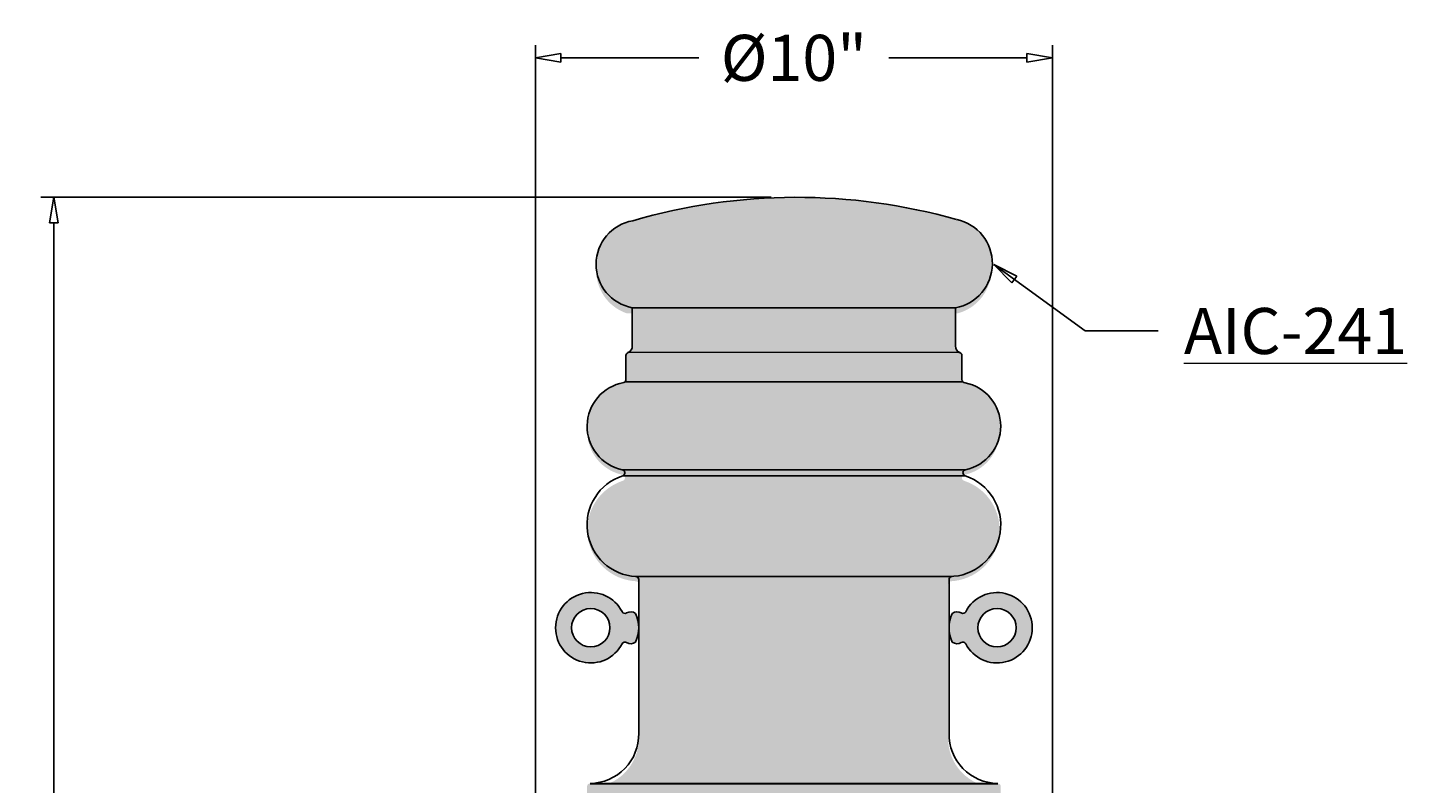
# Model space of a CAD drawing. Units: inches. Extents: x -15 to 45.6, y -44.2 to 39.4.
# Drawn here: x -15 to 12, y 24.6 to 39.4 of the extents above; entities that cross this region are included whole.
import ezdxf

# ---------------------------------------------------------------- set-up
doc = ezdxf.new("R2010")
doc.units = ezdxf.units.IN
doc.header["$MEASUREMENT"] = 0
doc.layers.get('Defpoints').update_dxf_attribs({"lineweight": 9})
doc.layers.add('_Main Draw', color=7, linetype='Continuous')
doc.layers.add('Drawing', color=7, linetype='Continuous')
doc.layers.add('Dims-CallOuts', color=7, linetype='Continuous', lineweight=9)
doc.layers.add('Thick Drawing', color=253, linetype='Continuous', lineweight=30)
doc.styles.get("Standard").update_dxf_attribs({"font": 'ARIAL.TTF', "height": 0.9})
doc.dimstyles.new('Bruce1', dxfattribs={"dimtxt": 0.125, "dimasz": 0.5, "dimexe": 0.25, "dimexo": 0.5, "dimgap": 0.5, "dimtad": 0, "dimtih": 1, "dimtoh": 1, "dimdec": 4, "dimzin": 0, "dimdsep": 46, "dimlunit": 4, "dimtxsty": 'Standard', "dimblk": 'CLOSEDBLANK', "dimcen": 0.09, "dimadec": 0, "dimazin": 0, "dimtfac": 1, "dimtdec": 4, "dimtofl": 0, "dimtmove": 0, "dimatfit": 3, "dimldrblk": 'CLOSEDBLANK', "dimfxl": 0, "dimfrac": 1, "dimtolj": 1, "dimtzin": 0, "dimarcsym": 0})

# ---------------------------------------------------------------- blocks, each defined once
blk = doc.blocks.new('_ClosedBlank')
at = {"color": 0, "linetype": 'ByBlock', "lineweight": -2}
for p, q in [((-1, 0.167), (0, 0)), ((-1, 0.167), (-1, -0.167)), ((0, 0), (-1, -0.167))]:
    blk.add_line(p, q, dxfattribs=at)
blk = doc.blocks.new('*D10')
at = {"layer": 'Defpoints', "color": 0}
for p in [(0.057, 36.073), (-14.457, 0), (-9.214, 0)]:
    blk.add_point(p, dxfattribs=at)
at = {"layer": 'Dims-CallOuts', "color": 0, "lineweight": -2}
for p, q in [((-0.443, 36.073), (-14.707, 36.073)), ((-14.457, 35.573), (-14.457, 18.996)), ((-14.457, 0.5), (-14.457, 17.077)), ((-9.714, 0), (-14.707, 0))]:
    blk.add_line(p, q, dxfattribs=at)
at = {"layer": 'Dims-CallOuts', "color": 0, "lineweight": -2, "xscale": 0.5, "yscale": 0.5, "zscale": 0.5}
for p, rotation in [((-14.457, 36.073), 90), ((-14.457, 0), 270)]:
    blk.add_blockref('_ClosedBlank', p, dxfattribs=dict(at, rotation=rotation))
at = {"layer": 'Dims-CallOuts', "color": 0, "insert": (-14.457, 18.036), "char_height": 0.9, "attachment_point": 5}
blk.add_mtext("\\A1;3'", dxfattribs=at)
blk = doc.blocks.new('*D11')
at = {"layer": 'Defpoints', "color": 0}
for p in [(5.05, 38.798), (-5.05, 23.169), (5.05, 23.169)]:
    blk.add_point(p, dxfattribs=at)
at = {"layer": 'Dims-CallOuts', "color": 0, "lineweight": -2}
for p, q in [((-5.05, 23.669), (-5.05, 39.048)), ((5.05, 23.669), (5.05, 39.048)), ((-4.55, 38.798), (-1.856, 38.798)), ((4.55, 38.798), (1.856, 38.798))]:
    blk.add_line(p, q, dxfattribs=at)
at = {"layer": 'Dims-CallOuts', "color": 0, "lineweight": -2, "xscale": 0.5, "yscale": 0.5, "zscale": 0.5, "rotation": 180}
blk.add_blockref('_ClosedBlank', (-5.05, 38.798), dxfattribs=at)
at = {"layer": 'Dims-CallOuts', "color": 0, "lineweight": -2, "xscale": 0.5, "yscale": 0.5, "zscale": 0.5}
blk.add_blockref('_ClosedBlank', (5.05, 38.798), dxfattribs=at)
at = {"layer": 'Dims-CallOuts', "color": 0, "insert": (0, 38.798), "char_height": 0.9, "attachment_point": 5}
blk.add_mtext('\\A1;%%c10"', dxfattribs=at)

msp = doc.modelspace()

# ---------------------------------------------------------------- hatches: boundary and pattern name
at = {"layer": 'Thick Drawing'}
h = msp.add_hatch(color=256, dxfattribs=at)
h.paths.add_polyline_path([(3.17775, 35.63887, 0.14093475), (-3.14611, 35.61506, 0.83869832), (-3.15656, 33.91445), (3.15656, 33.91391, 0.82263596)])
h.paths.add_polyline_path([(3.34343, 32.44944, -0.19891237), (3.30057, 32.46719), (-3.30057, 32.46719, -0.19891237), (-3.34343, 32.44944, 0.81395149), (-3.35224, 30.74928), (3.35224, 30.74928, 0.81395149)])
h.paths.add_polyline_path([(5.0505, 23.35855, 0.41421356), (4.29292, 24.11612), (-4.101, 24.11612), (-4.29292, 24.11612, 0.41421356), (-5.0505, 23.35855), (-5.0505, 22.97976, 0.41421356), (-4.29292, 22.22219), (-4.101, 22.22219), (4.101, 22.22219), (4.29292, 22.22219, 0.41421356), (5.0505, 22.97976)])
h.paths.add_polyline_path([(4.0404, 24.55935, 0.41102596), (3.98045, 24.61995), (-3.98045, 24.61995, 0.41102596), (-4.0404, 24.55935), (-4.0404, 24.17673, -0.41421356), (-4.101, 24.11612), (4.101, 24.11612, -0.41421356), (4.0404, 24.17673)])
h.paths.add_polyline_path([(3.91414, 21.8434), (-3.91414, 21.8434), (-3.91414, 5.6817), (3.91414, 5.68181)])
h.paths.add_polyline_path([(0.75757, 19.06563), (0.75757, 7.44948, -1), (-0.75757, 7.44948), (-0.75757, 19.06563, -1)], flags=16)
edge = h.paths.add_edge_path(flags=16)
edge.add_spline(control_points=[(-1.66919, 19.05074), (-1.67212, 19.23104), (-1.67817, 19.60431), (-2.24143, 19.90008), (-2.86457, 19.65746), (-2.88491, 19.25154), (-2.89498, 19.05074)], knot_values=[0, 0, 0, 0, 0.50702148, 1.04972046, 1.61980658, 2.177876, 2.177876, 2.177876, 2.177876], degree=3, periodic=0)
edge.add_line((-2.89498, 19.05074), (-2.89498, 7.4346))
edge.add_spline(control_points=[(-2.89498, 7.4346), (-2.88491, 7.2338), (-2.86457, 6.82788), (-2.24143, 6.58527), (-1.67817, 6.88104), (-1.67212, 7.25431), (-1.66919, 7.4346)], knot_values=[0, 0, 0, 0, 0.55806941, 1.12815553, 1.67085451, 2.177876, 2.177876, 2.177876, 2.177876], degree=3, periodic=0)
edge.add_line((-1.66919, 7.4346), (-1.66919, 19.05074))
edge = h.paths.add_edge_path(flags=16)
edge.add_spline(control_points=[(2.87006, 19.06563), (2.86714, 19.24592), (2.86109, 19.61919), (2.29782, 19.91496), (1.67469, 19.67235), (1.65434, 19.26642), (1.64428, 19.06563)], knot_values=[0, 0, 0, 0, 0.50702148, 1.04972046, 1.61980658, 2.177876, 2.177876, 2.177876, 2.177876], degree=3, periodic=0)
edge.add_line((1.64428, 19.06563), (1.64428, 7.44948))
edge.add_spline(control_points=[(1.64428, 7.44948), (1.65434, 7.24868), (1.67469, 6.84276), (2.29782, 6.60015), (2.86109, 6.89592), (2.86714, 7.26919), (2.87006, 7.44948)], knot_values=[0, 0, 0, 0, 0.55806941, 1.12815553, 1.67085451, 2.177876, 2.177876, 2.177876, 2.177876], degree=3, periodic=0)
edge.add_line((2.87006, 7.44948), (2.87006, 19.06563))
h.paths.add_polyline_path([(0.75757, 19.06563, 1), (-0.75757, 19.06563), (-0.75757, 7.44948, 1), (0.75757, 7.44948)], flags=0)
h = msp.add_hatch(color=256, dxfattribs=at)
h.dxf.hatch_style = 2
h.paths.add_polyline_path([(5.0258, 3.08601), (-5.04273, 3.08601), (-5.04273, 0.06042, 0.28726327), (-5.0087, 0.00607), (-0.00846, 0.00001), (4.99172, 0.00605, 0.28752332), (5.0258, 0.06042)], flags=16)
h.paths.add_polyline_path([(-3.34132, 30.53352, 0.7525475), (-3.34552, 30.64954, -0.82694838), (-3.31915, 32.34931, 0.30884149), (-3.28074, 32.40558), (-3.28074, 32.87268, -0.33066677), (-3.2378, 32.93265, 0.293227), (-3.1553, 33.04068), (-3.15488, 33.80552), (-3.26459, 33.80552, -0.77175667), (-3.14446, 35.50061, -0.14096428), (3.16034, 35.52398, -0.78675409), (3.19908, 33.80552), (3.13795, 33.80552), (3.13837, 33.04068, 0.293227), (3.22087, 32.93265, -0.33066677), (3.26381, 32.87482), (3.26381, 32.40558, 0.30884149), (3.30223, 32.34931, -0.82694838), (3.32859, 30.64954, 0.75254509), (3.32439, 30.53352, -0.83006125), (3.06588, 28.56958, 0.38076094), (3.01243, 28.50957), (3.01243, 25.51648, 0.41663167), (3.9592, 24.54084, -0.41102596), (4.01895, 24.48043), (4.01895, 24.09904, 0.41421356), (4.07936, 24.03863), (4.27066, 24.03863, -0.41421356), (5.0258, 23.28349), (5.0258, 22.90592, -0.41421356), (4.27066, 22.15078), (4.07936, 22.15078, 0.41421356), (4.01895, 22.09037), (4.01895, 21.83362, -0.41421356), (3.95854, 21.77321), (3.9535, 21.77321, 0.41421356), (3.89309, 21.7128), (3.89309, 5.72386, 0.39706118), (3.94995, 5.66356), (3.95854, 5.66356, -0.41421744), (4.01895, 5.60315), (4.01895, 5.16009), (4.14481, 5.16013, -0.74911669), (4.55305, 3.41474, 0.27033726), (4.52238, 3.36215), (4.52238, 3.20684, 0.41421356), (4.58279, 3.14643), (4.96539, 3.14643, -0.41421356), (5.0258, 3.08601), (5.0258, 0.06042, -0.55258152), (4.9392, 0.00598), (-0.00846, 0.00001), (-4.95607, 0.00601, -0.55289182), (-5.04273, 0.06042), (-5.04273, 3.08601, -0.41421356), (-4.98232, 3.14643), (-4.59971, 3.14643, 0.41421356), (-4.5393, 3.20684), (-4.5393, 3.36215, 0.27033726), (-4.56997, 3.41474, -0.77648147), (-4.09713, 5.16146, 0.41833147), (-4.03588, 5.22187), (-4.03588, 5.60315, -0.42647434), (-3.97295, 5.66351, 0.42647434), (-3.91002, 5.72386), (-3.91002, 21.7128, 0.41421356), (-3.97043, 21.77321), (-3.97546, 21.77321, -0.41421356), (-4.03588, 21.83362), (-4.03588, 22.09037, 0.41421356), (-4.09629, 22.15078), (-4.28759, 22.15078, -0.41421356), (-5.04273, 22.90592), (-5.04273, 23.28349, -0.41421356), (-4.28759, 24.03863), (-4.09629, 24.03863, 0.41421356), (-4.03588, 24.09904), (-4.03588, 24.48043, -0.41102596), (-3.97612, 24.54084, 0.41663167), (-3.02936, 25.51648), (-3.02936, 28.50957, 0.38076709), (-3.08281, 28.56958, -0.83006331)])
h.paths.add_polyline_path([(0.74668, 19.00436), (0.74668, 7.42555, -1), (-0.7636, 7.42555), (-0.7636, 19.00436, -1)], flags=16)
msp.add_hatch(color=256, dxfattribs=at).paths.add_polyline_path([(3.15656, 33.91391), (-3.15655, 33.91445), (-3.15697, 33.16767, -0.2967521), (-3.22257, 33.04655), (3.22222, 33.04141, -0.07348218), (3.23974, 33.03882, -0.33784625), (3.15697, 33.16767)])
h = msp.add_hatch(color=256, dxfattribs=at)
h.paths.add_polyline_path([(3.24399, 33.03736, -0.00888075), (3.23974, 33.03882, 0.07308128), (3.22231, 33.04141), (-3.22257, 33.04655, -0.04354159), (-3.24269, 33.03779, 0.30730572), (-3.28282, 32.9808), (-3.28282, 32.51005, -0.30884149), (-3.32137, 32.4536, 0.82475732), (-3.35224, 30.74928), (3.35224, 30.74928, 0.81395149), (3.34343, 32.44944, -0.41421356), (3.28282, 32.51005), (3.28282, 32.9808, 0.31026169)])
h.paths.add_polyline_path([(3.35224, 30.74928), (-3.35224, 30.74928, -0.78272759), (-3.34367, 30.63193), (3.34367, 30.63193, -0.78272759)])
h = msp.add_hatch(color=254, dxfattribs=at)
h.paths.add_polyline_path([(-3.35605, 27.34766, -0.43329958), (-3.26836, 27.37274, 0.30018046), (-3.09261, 27.38049, 0.22222222), (-3.09261, 27.94299, 0.30018046), (-3.26836, 27.95074, -0.43329958), (-3.35605, 27.97582, 4.13606037)])
h.paths.add_polyline_path([(-3.59261, 27.66174, -1), (-4.34261, 27.66174, -1)], flags=16)
h = msp.add_hatch(color=254, dxfattribs=at)
h.paths.add_polyline_path([(3.35675, 27.34754, 0.43329958), (3.26906, 27.37262, -0.30018046), (3.09331, 27.38038, -0.22222222), (3.09331, 27.94288, -0.30018046), (3.26906, 27.95063, 0.43329958), (3.35675, 27.97571, -4.13606037)])
h.paths.add_polyline_path([(3.59331, 27.66163, 1), (4.34331, 27.66163, 1)], flags=16)

# ---------------------------------------------------------------- linework, layer by layer
at = {"layer": '_Main Draw'}
for centre in [(-3.96761, 27.66174), (3.96831, 27.66163)]:
    msp.add_circle(centre, 0.375, dxfattribs=at)
for centre, radius, start, end in [((-3.96761, 27.66174), 0.6875, 27.183816, 332.816184), ((3.96831, 27.66163), 0.6875, 207.183816, 152.816184), ((-3.30045, 28.00437), 0.0625, 207.183816, 300.892075), ((-3.18636, 27.81368), 0.15972, 54.057156, 120.892075), ((-3.69417, 27.66174), 0.66406, 334.942385, 25.057615), ((3.69487, 27.66163), 0.66406, 154.942385, 205.057615), ((3.18706, 27.81357), 0.15972, 59.107925, 125.942844), ((3.30115, 28.00426), 0.0625, 239.107925, 332.816184), ((-3.30045, 27.3191), 0.0625, 59.107925, 152.816184), ((-3.18636, 27.50979), 0.15972, 239.107925, 305.942844), ((3.18706, 27.50968), 0.15972, 234.057156, 300.892075), ((3.30115, 27.31899), 0.0625, 27.183816, 120.892075)]:
    msp.add_arc(centre, radius, start, end, dxfattribs=at)
at = {"layer": 'Drawing', "color": 7}
for p, q in [((-3.15697, 33.16767), (-3.15655, 33.91445)), ((3.15697, 33.16767), (3.15656, 33.91391)), ((-3.28282, 32.9808), (-3.28282, 32.51005)), ((3.22222, 33.04141), (-3.24608, 33.04657)), ((3.28282, 32.9808), (3.28282, 32.51005)), ((3.30057, 32.46719), (-3.28282, 32.46719)), ((3.35224, 30.74928), (-3.35224, 30.74928)), ((3.34367, 30.63193), (-3.34367, 30.63193)), ((-0.45995, 30.63193), (0, 30.63193)), ((-3.08426, 28.66168), (3.0303, 28.66157)), ((-3.03064, 25.59874), (-3.03064, 28.60148)), ((0, 28.66157), (-0.20508, 28.66157)), ((3.03064, 25.59874), (3.03064, 28.60148)), ((3.98045, 24.61995), (-3.98045, 24.61995))]:
    msp.add_line(p, q, dxfattribs=at)
at = {"layer": 'Drawing'}
msp.add_line((-3.15655, 33.91445), (3.15656, 33.91391), dxfattribs=at)
msp.add_arc((0.0572, 24.63207), 11.4406, 74.164751, 106.259913, dxfattribs=at)
at = {"layer": 'Drawing', "color": 7}
for centre, radius, start, end in [((-3.00099, 34.76383), 0.86351, 99.674977, 259.620994), ((2.99769, 34.77847), 0.87903, 280.412197, 78.010747), ((-3.22078, 32.97973), 0.06206, 107.798921, 179.011741), ((-3.28282, 33.15751), 0.12626, 289.948735, 4.618123), ((3.28282, 33.15751), 0.12626, 175.381877, 250.051265), ((3.22222, 32.9808), 0.06061, 0, 90), ((-3.1716, 31.59845), 0.86817, 99.933405, 257.990833), ((-3.34343, 32.51005), 0.06061, 291.348568, 360), ((3.34343, 32.51005), 0.06061, 180, 270), ((3.1716, 31.59845), 0.86817, 282.009167, 78.584838), ((-3.36248, 30.68954), 0.06061, 288.073798, 80.278867), ((3.36248, 30.68954), 0.06061, 99.721133, 251.926202), ((-3.02938, 29.67111), 1.01092, 108.113413, 266.888215), ((3.03064, 29.67188), 1.00979, 269.980771, 71.940768), ((-3.09124, 28.60148), 0.06061, 0, 89.999123), ((3.09124, 28.60148), 0.06061, 90, 180), ((-3.99092, 25.58035), 0.96046, 270.624262, 1.096888), ((3.99092, 25.58035), 0.96046, 178.903112, 269.375738)]:
    msp.add_arc(centre, radius, start, end, dxfattribs=at)
at = {"layer": 'Thick Drawing'}
msp.add_line((-3.98045, 24.61995), (3.98045, 24.61995), dxfattribs=at)

# ---------------------------------------------------------------- texts
at = {"layer": 'Dims-CallOuts', "insert": (7.61802, 33.91039), "char_height": 0.9, "attachment_point": 1}
msp.add_mtext('{\\LAIC-241}', dxfattribs=at)

# ---------------------------------------------------------------- dimensions: what is measured, and where the dimension line sits
at = {"layer": 'Dims-CallOuts'}
dim = msp.add_linear_dim(base=(5.0505, 38.79844), p1=(-5.0505, 23.16915), p2=(5.0505, 23.16915), text='%%c10"', dimstyle='Bruce1', dxfattribs=at)
dim.commit()
dim.dimension.update_dxf_attribs({"geometry": '*D11', "text_midpoint": (0, 38.79844)})
dim = msp.add_linear_dim(base=(-14.4567, 0), p1=(0.0572, 36.07267), p2=(-9.21352, 0), angle=90, text="3'", dimstyle='Bruce1', dxfattribs=at)
dim.commit()
dim.dimension.update_dxf_attribs({"geometry": '*D10', "text_midpoint": (-14.4567, 18.03634)})

# ---------------------------------------------------------------- leaders
at = {"layer": 'Dims-CallOuts', "annotation_type": 0, "has_hookline": 1, "hookline_direction": 0, "text_width": 4.3852}
msp.add_leader([(3.90371, 34.76141), (5.69243, 33.46039), (7.11802, 33.46039)], dimstyle='Bruce1', override={"dimgap": 0.5, "dimtad": 0}, dxfattribs=at)

doc.saveas('drawing.dxf')
